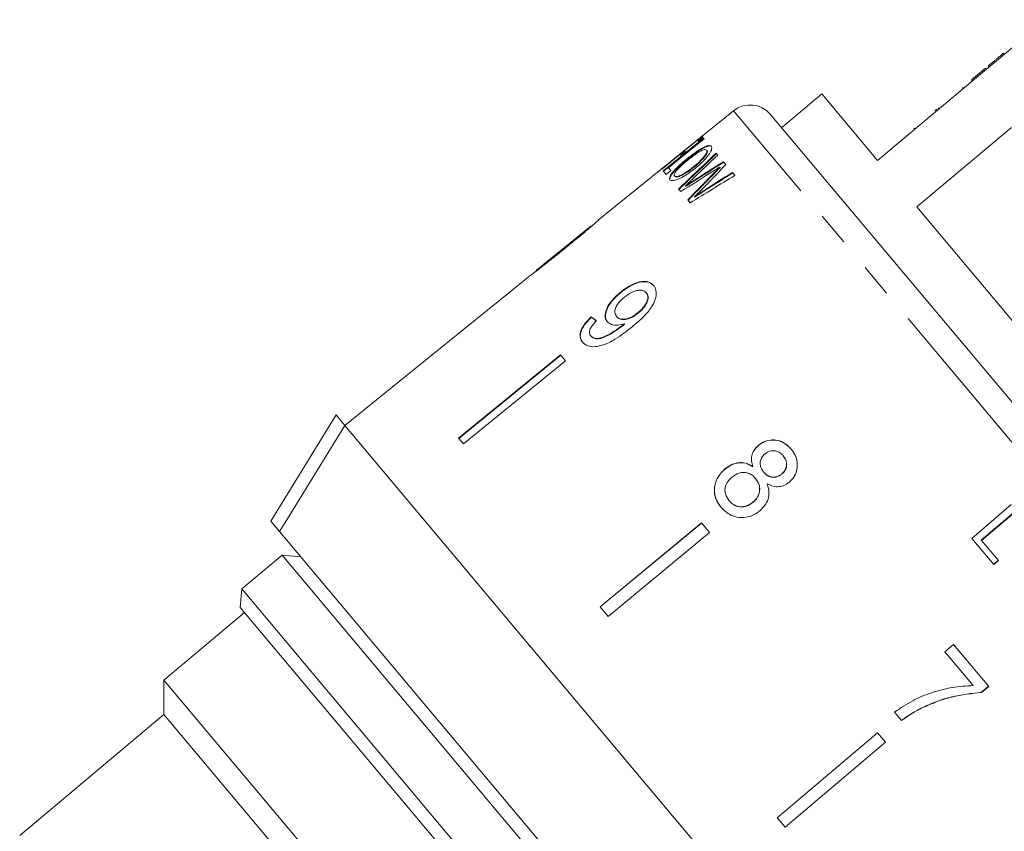
# Model space of a CAD drawing. Units: millimetres. Extents: x -31 to 610, y 17 to 332.
# Drawn here: x 129 to 167, y 250 to 281 of the extents above; entities that cross this region are included whole.
import ezdxf

# ---------------------------------------------------------------- set-up
doc = ezdxf.new("R2010")
doc.units = ezdxf.units.MM
doc.linetypes.add('PHANTOM', pattern=[12.7, 6.35, -1.27, 1.27, -1.27, 1.27, -1.27])

msp = doc.modelspace()

# ---------------------------------------------------------------- linework, layer by layer
at = {"color": 7, "linetype": 'Continuous', "lineweight": 15}
for p, q in [((168.141, 281.379), (165.898, 279.497)), ((166.538, 280.099), (166.57, 280.061)), ((166.2, 279.816), (165.967, 279.62)), ((166.2, 279.816), (166.233, 279.778)), ((165.33, 279.085), (165.866, 279.535)), ((165.362, 279.047), (165.898, 279.497)), ((165.866, 279.535), (165.898, 279.497)), ((165.967, 279.62), (165.964, 279.618)), ((165.964, 279.618), (165.997, 279.58)), ((165.967, 279.62), (165.999, 279.582)), ((165.362, 279.047), (161.76, 276.025)), ((165.33, 279.085), (165.362, 279.047)), ((164.987, 278.798), (165.019, 278.759)), ((159.639, 278.553), (158.107, 277.267)), ((161.76, 276.025), (159.639, 278.553)), ((156.282, 277.913), (151.15, 273.758)), ((163.94, 277.919), (164.008, 277.977)), ((157.677, 277.779), (167.751, 265.774)), ((163.14, 277.248), (163.172, 277.21)), ((163.144, 277.251), (163.176, 277.213)), ((163.247, 274.253), (166.849, 277.275)), ((153.548, 275.699), (155.083, 276.942)), ((154.908, 276.796), (154.416, 276.397)), ((154.944, 276.753), (154.908, 276.796)), ((154.919, 276.783), (155.096, 276.927)), ((155.121, 276.896), (154.944, 276.753)), ((155.083, 276.942), (155.121, 276.896)), ((155.143, 276.87), (155.163, 276.846)), ((154.25, 276.241), (154.427, 276.385)), ((154.444, 276.364), (154.267, 276.221)), ((154.416, 276.397), (154.444, 276.364)), ((155.271, 276.403), (155.257, 276.419)), ((154.239, 276.254), (153.551, 275.696)), ((154.267, 276.221), (154.239, 276.254)), ((154.505, 276.054), (154.492, 276.07)), ((155.618, 276.304), (155.681, 276.229)), ((155.894, 275.975), (155.986, 275.865)), ((153.551, 275.696), (153.548, 275.699)), ((153.72, 275.494), (153.608, 275.628)), ((153.897, 275.638), (153.72, 275.494)), ((153.805, 275.747), (153.897, 275.638)), ((154.776, 275.77), (154.763, 275.786)), ((155.768, 275.755), (155.754, 275.771)), ((154.049, 275.417), (154.036, 275.432)), ((156.235, 275.568), (156.331, 275.455)), ((154.272, 274.837), (154.192, 274.931)), ((154.462, 275.039), (154.448, 275.056)), ((154.631, 274.409), (154.538, 274.52)), ((154.807, 274.629), (154.793, 274.645)), ((175.314, 259.871), (163.247, 274.253)), ((150.853, 273.517), (148.79, 271.847)), ((150.323, 273.051), (149.836, 272.655)), ((148.79, 271.847), (148.778, 271.837)), ((148.466, 271.584), (147.718, 270.979)), ((147.72, 270.977), (143.833, 267.83)), ((147.72, 270.977), (143.833, 267.83)), ((147.72, 270.977), (147.718, 270.979)), ((151.979, 271.008), (151.99, 270.996)), ((152.96, 270.991), (152.97, 270.979)), ((150.87, 270.073), (150.881, 270.061)), ((151.835, 270.082), (151.845, 270.07)), ((152.644, 270.231), (152.654, 270.219)), ((152.066, 269.758), (152.076, 269.746)), ((152.129, 269.812), (152.14, 269.8)), ((150.849, 269.349), (150.859, 269.337)), ((149.696, 268.622), (145.821, 265.462)), ((149.707, 268.609), (145.831, 265.449)), ((149.885, 268.396), (149.696, 268.622)), ((149.885, 268.396), (146.01, 265.237)), ((143.832, 267.832), (141.5, 265.943)), ((143.833, 267.83), (143.832, 267.832)), ((138.68, 262.304), (141.163, 266.346)), ((141.163, 266.346), (141.501, 265.942)), ((152.43, 252.918), (141.501, 265.942)), ((163.355, 239.898), (141.501, 265.942)), ((146.01, 265.237), (145.821, 265.462)), ((157.224, 265.182), (157.228, 265.177)), ((158.165, 264.788), (158.169, 264.783)), ((157.011, 264.376), (157.015, 264.372)), ((155.954, 264.286), (155.958, 264.281)), ((157.426, 264.169), (157.43, 264.164)), ((158.11, 264.091), (158.114, 264.087)), ((157.114, 263.927), (157.118, 263.922)), ((156.111, 263.078), (156.115, 263.074)), ((157.012, 263.016), (157.015, 263.012)), ((165.341, 261.645), (166.841, 262.929)), ((167.029, 262.705), (165.702, 261.57)), ((167.036, 262.697), (165.709, 261.561)), ((138.68, 262.304), (139.019, 261.9)), ((155.057, 262.233), (151.209, 259.04)), ((155.061, 262.228), (151.213, 259.035)), ((155.363, 261.869), (155.057, 262.233)), ((158.944, 238.154), (139.019, 261.9)), ((155.363, 261.869), (151.515, 258.675)), ((166.177, 260.649), (165.341, 261.645)), ((165.702, 261.57), (165.709, 261.561)), ((165.709, 261.561), (166.35, 260.797)), ((139.116, 261.006), (137.584, 259.72)), ((139.821, 260.944), (139.116, 261.006)), ((158.079, 238.408), (139.116, 261.006)), ((166.343, 260.805), (166.17, 260.657)), ((166.35, 260.797), (166.177, 260.649)), ((137.584, 259.72), (137.523, 259.016)), ((137.584, 259.72), (154.159, 239.967)), ((137.683, 258.824), (134.619, 256.253)), ((153.535, 239.933), (137.523, 259.016)), ((151.515, 258.675), (151.209, 259.04)), ((164.649, 257.606), (164.315, 257.322)), ((165.985, 256.014), (164.649, 257.606)), ((164.315, 257.322), (165.388, 256.043)), ((134.619, 256.253), (134.619, 254.948)), ((151.461, 236.181), (134.619, 256.253)), ((165.71, 255.789), (165.981, 256.019)), ((165.714, 255.785), (165.71, 255.789)), ((165.714, 255.785), (165.985, 256.014)), ((162.402, 255.035), (162.671, 254.715)), ((163.472, 255.205), (163.468, 255.21)), ((134.619, 254.948), (129.134, 250.345)), ((150.204, 236.375), (134.619, 254.948)), ((161.754, 254.251), (157.941, 251.017)), ((162.06, 253.887), (161.754, 254.251)), ((162.056, 253.892), (158.243, 250.657)), ((162.06, 253.887), (158.247, 250.653)), ((163.355, 239.898), (152.43, 252.918)), ((158.247, 250.653), (157.941, 251.017))]:
    msp.add_line(p, q, dxfattribs=at)
at = {"color": 8, "linetype": 'PHANTOM', "lineweight": 0}
for p, q in [((166.998, 265.142), (156.282, 277.913)), ((164.065, 278.024), (164.097, 277.985)), ((155.608, 275.592), (155.594, 275.608)), ((154.76, 275.23), (154.746, 275.247)), ((155.152, 274.851), (155.138, 274.868)), ((149.823, 272.67), (149.836, 272.655))]:
    msp.add_line(p, q, dxfattribs=at)
at = {"color": 7, "linetype": 'Continuous', "lineweight": 15, "flags": 128}
for points in [[(153.608, 275.628), (153.798, 275.782), (155.143, 276.87)], [(153.621, 275.612), (153.813, 275.768), (155.156, 276.855)], [(155.163, 276.846), (153.973, 275.882), (153.805, 275.747)], [(141.501, 265.942), (139.298, 262.355), (139.019, 261.9)]]:
    msp.add_lwpolyline(points, dxfattribs=at)
at = {"color": 7, "linetype": 'Continuous', "lineweight": 15}
msp.add_arc((156.911, 277.136), 1, 40, 129, dxfattribs=at)
for centre, major_axis, ratio, start_param, end_param in [((178.184, 274.533), (49.93, 41.902), 0.251197, 1.821124, 1.852521), ((178.188, 274.536), (49.869, 41.85), 0.251197, 1.821525, 1.852965), ((180.156, 276.187), (55.55, 46.618), 0.225032, 1.831901, 1.850482), ((146.226, 247.717), (45.375, 38.069), 0.288877, 1.124421, 1.149497), ((146.229, 247.719), (45.322, 38.024), 0.288877, 1.123938, 1.149049), ((145.601, 247.193), (45.41, 38.098), 0.288898, 1.11883, 1.146355), ((181.012, 276.905), (45.806, 38.441), 0.272837, 1.917215, 1.944177), ((181.015, 276.908), (45.75, 38.394), 0.272837, 1.917742, 1.944743), ((181.132, 277.006), (43.92, 36.859), 0.284551, 1.927006, 1.945479), ((138.422, 241.169), (52.65, 44.173), 0.251398, 1.02363, 1.05694), ((135.73, 238.91), (58.968, 49.475), 0.225121, 1.035408, 1.054798), ((135.736, 238.915), (58.9, 49.417), 0.225121, 1.034824, 1.054244), ((160.018, 259.312), (-11.579, 12.25), 0.080607, 5.677628, 5.703688), ((160.018, 259.312), (-11.565, 12.235), 0.080607, 5.677663, 5.703755)]:
    msp.add_ellipse(centre, major_axis=major_axis, ratio=ratio, start_param=start_param, end_param=end_param, dxfattribs=at)
for points, knots in [([(166.538, 280.099), (166.502, 280.069), (166.443, 280.02), (166.36, 279.95), (166.288, 279.889), (166.229, 279.84), (166.2, 279.816)], [0, 0, 0, 0, 0.340038, 0.560063, 0.78009, 1, 1, 1, 1]), ([(154.492, 276.07), (154.616, 276.168), (154.82, 276.329), (155.089, 276.499), (155.273, 276.585), (155.386, 276.601), (155.42, 276.574), (155.434, 276.562)], [0, 0, 0, 0, 0.293827, 0.484177, 0.674717, 0.861276, 1, 1, 1, 1]), ([(154.505, 276.054), (154.629, 276.152), (154.833, 276.313), (155.102, 276.484), (155.286, 276.569), (155.399, 276.585), (155.433, 276.558), (155.447, 276.547)], [0, 0, 0, 0, 0.293818, 0.484162, 0.674695, 0.861255, 1, 1, 1, 1]), ([(155.257, 276.419), (155.239, 276.43), (155.202, 276.451), (155.079, 276.409), (154.923, 276.324), (154.734, 276.191), (154.597, 276.082), (154.525, 276.025)], [0, 0, 0, 0, 0.204256, 0.410113, 0.565093, 0.769621, 1, 1, 1, 1]), ([(154.763, 275.786), (154.849, 275.859), (154.994, 275.981), (155.159, 276.159), (155.246, 276.288), (155.277, 276.377), (155.264, 276.406), (155.257, 276.419)], [0, 0, 0, 0, 0.290369, 0.48418, 0.679316, 0.85532, 1, 1, 1, 1]), ([(154.776, 275.77), (154.863, 275.843), (155.007, 275.965), (155.172, 276.143), (155.26, 276.272), (155.291, 276.361), (155.277, 276.39), (155.271, 276.403)], [0, 0, 0, 0, 0.290332, 0.484137, 0.679265, 0.855276, 1, 1, 1, 1]), ([(155.434, 276.562), (155.445, 276.533), (155.468, 276.474), (155.383, 276.296), (155.222, 276.091), (155.027, 275.895), (154.885, 275.776), (154.816, 275.719)], [0, 0, 0, 0, 0.224297, 0.450509, 0.647081, 0.830088, 1, 1, 1, 1]), ([(153.859, 275.289), (153.849, 275.317), (153.829, 275.373), (153.927, 275.534), (154.112, 275.739), (154.312, 275.923), (154.449, 276.035), (154.492, 276.07)], [0, 0, 0, 0, 0.226999, 0.455673, 0.654158, 0.891738, 1, 1, 1, 1]), ([(153.873, 275.273), (153.862, 275.301), (153.842, 275.357), (153.94, 275.518), (154.126, 275.723), (154.326, 275.907), (154.462, 276.019), (154.505, 276.054)], [0, 0, 0, 0, 0.2270202, 0.4557172, 0.6542016, 0.8917703, 1, 1, 1, 1]), ([(154.525, 276.025), (154.432, 275.947), (154.282, 275.822), (154.121, 275.651), (154.037, 275.534), (154.017, 275.464), (154.031, 275.441), (154.036, 275.432)], [0, 0, 0, 0, 0.315606, 0.511844, 0.708241, 0.898165, 1, 1, 1, 1]), ([(154.816, 275.719), (154.71, 275.637), (154.52, 275.492), (154.248, 275.336), (154.036, 275.257), (153.909, 275.25), (153.873, 275.278), (153.859, 275.289)], [0, 0, 0, 0, 0.2545296, 0.4536795, 0.6537881, 0.8728803, 1, 1, 1, 1]), ([(154.036, 275.432), (154.055, 275.421), (154.092, 275.398), (154.229, 275.437), (154.403, 275.524), (154.587, 275.647), (154.709, 275.743), (154.763, 275.786)], [0, 0, 0, 0, 0.209799, 0.422017, 0.602438, 0.824451, 1, 1, 1, 1]), ([(154.049, 275.417), (154.068, 275.405), (154.106, 275.382), (154.242, 275.421), (154.417, 275.509), (154.601, 275.631), (154.722, 275.727), (154.776, 275.77)], [0, 0, 0, 0, 0.209828, 0.422075, 0.602519, 0.82455, 1, 1, 1, 1]), ([(155.754, 275.771), (155.717, 275.748), (155.661, 275.714), (155.587, 275.668), (155.551, 275.645), (155.532, 275.633)], [0, 0, 0, 0, 0.5, 0.75, 1, 1, 1, 1]), ([(155.594, 275.608), (155.621, 275.636), (155.66, 275.676), (155.714, 275.731), (155.74, 275.758), (155.754, 275.771)], [0, 0, 0, 0, 0.499995, 0.750001, 1, 1, 1, 1]), ([(155.608, 275.592), (155.635, 275.619), (155.674, 275.66), (155.728, 275.714), (155.754, 275.741), (155.768, 275.755)], [0, 0, 0, 0, 0.499995, 0.750001, 1, 1, 1, 1]), ([(154.738, 275.333), (154.714, 275.31), (154.653, 275.252), (154.557, 275.16), (154.485, 275.09), (154.448, 275.056)], [0, 0, 0, 0, 0.25, 0.625, 1, 1, 1, 1]), ([(154.448, 275.056), (154.473, 275.072), (154.523, 275.103), (154.622, 275.167), (154.696, 275.215), (154.746, 275.247)], [0, 0, 0, 0, 0.249998, 0.499995, 1, 1, 1, 1]), ([(154.462, 275.039), (154.487, 275.055), (154.536, 275.087), (154.636, 275.151), (154.71, 275.198), (154.76, 275.23)], [0, 0, 0, 0, 0.2499979, 0.499995, 1, 1, 1, 1]), ([(155.298, 275.147), (155.215, 275.063), (155.091, 274.937), (154.922, 274.77), (154.836, 274.687), (154.793, 274.645)], [0, 0, 0, 0, 0.499654, 0.749773, 1, 1, 1, 1]), ([(154.793, 274.645), (154.85, 274.682), (154.936, 274.738), (155.051, 274.812), (155.109, 274.849), (155.138, 274.868)], [0, 0, 0, 0, 0.500001, 0.75, 1, 1, 1, 1]), ([(154.807, 274.629), (154.864, 274.666), (154.951, 274.721), (155.066, 274.795), (155.123, 274.832), (155.152, 274.851)], [0, 0, 0, 0, 0.500001, 0.75, 1, 1, 1, 1]), ([(149.836, 272.653), (149.974, 272.765), (150.254, 272.992), (150.621, 273.298), (150.905, 273.539), (151.066, 273.681), (151.156, 273.762), (151.166, 273.771), (151.172, 273.775)], [0, 0, 0, 0, 0.22807, 0.462108, 0.627754, 0.746629, 0.864958, 1, 1, 1, 1]), ([(150.863, 273.525), (150.859, 273.522), (150.85, 273.514), (150.761, 273.439), (150.613, 273.315), (150.29, 273.048), (150.017, 272.827), (149.823, 272.67)], [0, 0, 0, 0, 0.1175047, 0.2360195, 0.3740892, 0.5544696, 1, 1, 1, 1]), ([(148.461, 271.58), (148.464, 271.582), (148.468, 271.586), (148.52, 271.624), (148.633, 271.707), (148.853, 271.872), (149.15, 272.103), (149.496, 272.378), (149.722, 272.561), (149.836, 272.653)], [0, 0, 0, 0, 0.089233, 0.181357, 0.303982, 0.426433, 0.62688, 0.811796, 1, 1, 1, 1]), ([(149.823, 272.67), (149.714, 272.582), (149.501, 272.409), (149.221, 272.185), (148.99, 272.001), (148.853, 271.895), (148.779, 271.838), (148.773, 271.833), (148.77, 271.83)], [0, 0, 0, 0, 0.251723, 0.491676, 0.646139, 0.802483, 0.907685, 1, 1, 1, 1]), ([(149.836, 272.655), (149.727, 272.566), (149.571, 272.44), (149.416, 272.316), (149.37, 272.279)], [0, 0, 0, 0, 0.701233, 1, 1, 1, 1]), ([(153.24, 271.271), (153.184, 271.32), (153.073, 271.42), (152.805, 271.43), (152.511, 271.351), (152.229, 271.201), (152.058, 271.069), (151.979, 271.008)], [0, 0, 0, 0, 0.216169, 0.434449, 0.624547, 0.828603, 1, 1, 1, 1]), ([(153.25, 271.258), (153.195, 271.308), (153.083, 271.408), (152.815, 271.417), (152.522, 271.338), (152.239, 271.189), (152.068, 271.056), (151.99, 270.996)], [0, 0, 0, 0, 0.2161684, 0.4344474, 0.6245455, 0.8286019, 1, 1, 1, 1]), ([(152.117, 270.808), (152.21, 270.878), (152.367, 270.994), (152.603, 271.08), (152.784, 271.097), (152.9, 271.054), (152.944, 271.007), (152.96, 270.991)], [0, 0, 0, 0, 0.302278, 0.507715, 0.713266, 0.901517, 1, 1, 1, 1]), ([(152.424, 269.693), (152.576, 269.821), (152.852, 270.053), (153.163, 270.418), (153.32, 270.746), (153.355, 271.02), (153.305, 271.188), (153.251, 271.257), (153.24, 271.271)], [0, 0, 0, 0, 0.264603, 0.48002, 0.641167, 0.802687, 0.960584, 1, 1, 1, 1]), ([(151.979, 271.008), (151.855, 270.898), (151.645, 270.711), (151.455, 270.406), (151.381, 270.156), (151.41, 269.987), (151.463, 269.915), (151.479, 269.894)], [0, 0, 0, 0, 0.3008745, 0.5099933, 0.7193078, 0.9177205, 1, 1, 1, 1]), ([(151.99, 270.996), (151.866, 270.885), (151.656, 270.698), (151.465, 270.394), (151.392, 270.144), (151.42, 269.975), (151.473, 269.902), (151.489, 269.881)], [0, 0, 0, 0, 0.3008743, 0.5099934, 0.7193082, 0.9177211, 1, 1, 1, 1]), ([(151.835, 270.082), (151.804, 270.132), (151.752, 270.216), (151.78, 270.384), (151.858, 270.543), (151.978, 270.689), (152.075, 270.772), (152.117, 270.808)], [0, 0, 0, 0, 0.272262, 0.45801, 0.643307, 0.844978, 1, 1, 1, 1]), ([(152.96, 270.991), (152.985, 270.952), (153.03, 270.88), (153.019, 270.727), (152.954, 270.569), (152.83, 270.394), (152.71, 270.289), (152.644, 270.231)], [0, 0, 0, 0, 0.210842, 0.38775, 0.564402, 0.758448, 1, 1, 1, 1]), ([(152.97, 270.979), (152.995, 270.94), (153.041, 270.867), (153.03, 270.715), (152.965, 270.557), (152.84, 270.382), (152.72, 270.277), (152.654, 270.219)], [0, 0, 0, 0, 0.210842, 0.38775, 0.564402, 0.758449, 1, 1, 1, 1]), ([(150.87, 270.073), (150.77, 269.972), (150.604, 269.803), (150.465, 269.545), (150.428, 269.342), (150.467, 269.201), (150.517, 269.134), (150.534, 269.11)], [0, 0, 0, 0, 0.300068, 0.500322, 0.700861, 0.893094, 1, 1, 1, 1]), ([(150.881, 270.061), (150.781, 269.96), (150.614, 269.791), (150.476, 269.532), (150.439, 269.33), (150.477, 269.188), (150.527, 269.122), (150.545, 269.098)], [0, 0, 0, 0, 0.300068, 0.500322, 0.700862, 0.893095, 1, 1, 1, 1]), ([(152.644, 270.231), (152.562, 270.171), (152.425, 270.068), (152.213, 269.987), (152.041, 269.971), (151.91, 270.007), (151.858, 270.06), (151.835, 270.082)], [0, 0, 0, 0, 0.277859, 0.467963, 0.658232, 0.852577, 1, 1, 1, 1]), ([(152.654, 270.219), (152.573, 270.158), (152.436, 270.056), (152.223, 269.975), (152.051, 269.959), (151.921, 269.995), (151.868, 270.047), (151.845, 270.07)], [0, 0, 0, 0, 0.277859, 0.467963, 0.658232, 0.852577, 1, 1, 1, 1]), ([(150.534, 269.11), (150.594, 269.057), (150.714, 268.951), (151.008, 268.923), (151.371, 269.006), (151.862, 269.252), (152.211, 269.526), (152.424, 269.693)], [0, 0, 0, 0, 0.160649, 0.322923, 0.462627, 0.671065, 1, 1, 1, 1]), ([(150.849, 269.349), (150.827, 269.384), (150.79, 269.444), (150.804, 269.565), (150.869, 269.702), (150.966, 269.82), (151.04, 269.894), (151.06, 269.915)], [0, 0, 0, 0, 0.2496157, 0.4308652, 0.6119999, 0.891556, 1, 1, 1, 1]), ([(152.066, 269.758), (151.96, 269.678), (151.755, 269.522), (151.469, 269.361), (151.221, 269.253), (151.038, 269.243), (150.915, 269.283), (150.868, 269.33), (150.849, 269.349)], [0, 0, 0, 0, 0.252231, 0.489135, 0.636962, 0.786949, 0.913678, 1, 1, 1, 1]), ([(152.076, 269.746), (151.97, 269.666), (151.766, 269.51), (151.479, 269.349), (151.232, 269.24), (151.048, 269.231), (150.925, 269.271), (150.878, 269.318), (150.859, 269.337)], [0, 0, 0, 0, 0.2522311, 0.4891352, 0.6369619, 0.7869489, 0.9136781, 1, 1, 1, 1]), ([(151.479, 269.894), (151.528, 269.852), (151.627, 269.77), (151.866, 269.745), (152.044, 269.79), (152.129, 269.812)], [0, 0, 0, 0, 0.340713, 0.682703, 1, 1, 1, 1]), ([(152.129, 269.812), (152.119, 269.803), (152.103, 269.79), (152.082, 269.772), (152.071, 269.763), (152.066, 269.758)], [0, 0, 0, 0, 0.499987, 0.749991, 1, 1, 1, 1]), ([(152.14, 269.8), (152.129, 269.791), (152.113, 269.777), (152.092, 269.759), (152.081, 269.75), (152.076, 269.746)], [0, 0, 0, 0, 0.499987, 0.749991, 1, 1, 1, 1]), ([(157.224, 265.182), (157.159, 265.119), (157.044, 265.006), (156.961, 264.791), (156.952, 264.58), (156.99, 264.446), (157.011, 264.376)], [0, 0, 0, 0, 0.291155, 0.520482, 0.74967, 1, 1, 1, 1]), ([(157.228, 265.177), (157.163, 265.114), (157.048, 265.002), (156.965, 264.786), (156.956, 264.575), (156.994, 264.441), (157.015, 264.372)], [0, 0, 0, 0, 0.291154, 0.52048, 0.749668, 1, 1, 1, 1]), ([(158.465, 265.043), (158.372, 265.138), (158.213, 265.299), (157.899, 265.397), (157.608, 265.39), (157.377, 265.299), (157.262, 265.211), (157.224, 265.182)], [0, 0, 0, 0, 0.288052, 0.493356, 0.698735, 0.899713, 1, 1, 1, 1]), ([(158.469, 265.039), (158.376, 265.133), (158.217, 265.294), (157.903, 265.393), (157.612, 265.386), (157.381, 265.294), (157.266, 265.206), (157.228, 265.177)], [0, 0, 0, 0, 0.288051, 0.493356, 0.698736, 0.899714, 1, 1, 1, 1]), ([(157.426, 264.169), (157.385, 264.224), (157.316, 264.319), (157.281, 264.486), (157.307, 264.635), (157.378, 264.768), (157.449, 264.834), (157.485, 264.867)], [0, 0, 0, 0, 0.262435, 0.45239, 0.643353, 0.821419, 1, 1, 1, 1]), ([(157.485, 264.867), (157.543, 264.905), (157.651, 264.976), (157.835, 264.988), (158, 264.941), (158.103, 264.859), (158.154, 264.801), (158.165, 264.788)], [0, 0, 0, 0, 0.259286, 0.483817, 0.686426, 0.930591, 1, 1, 1, 1]), ([(158.165, 264.788), (158.203, 264.735), (158.271, 264.642), (158.305, 264.476), (158.28, 264.323), (158.213, 264.187), (158.141, 264.121), (158.11, 264.091)], [0, 0, 0, 0, 0.253984, 0.446581, 0.639769, 0.838246, 1, 1, 1, 1]), ([(158.169, 264.783), (158.207, 264.73), (158.275, 264.637), (158.309, 264.471), (158.284, 264.318), (158.217, 264.183), (158.145, 264.116), (158.114, 264.087)], [0, 0, 0, 0, 0.2539844, 0.446581, 0.6397685, 0.8382462, 1, 1, 1, 1]), ([(158.389, 263.776), (158.46, 263.846), (158.603, 263.987), (158.7, 264.265), (158.712, 264.549), (158.632, 264.82), (158.52, 264.969), (158.465, 265.043)], [0, 0, 0, 0, 0.203349, 0.408579, 0.595232, 0.800068, 1, 1, 1, 1]), ([(157.011, 264.376), (156.921, 264.427), (156.757, 264.52), (156.473, 264.537), (156.196, 264.463), (156.038, 264.348), (155.954, 264.286)], [0, 0, 0, 0, 0.274872, 0.504275, 0.733919, 1, 1, 1, 1]), ([(157.015, 264.372), (156.925, 264.422), (156.761, 264.516), (156.477, 264.532), (156.2, 264.458), (156.042, 264.343), (155.958, 264.281)], [0, 0, 0, 0, 0.274873, 0.504277, 0.73392, 1, 1, 1, 1]), ([(155.954, 264.286), (155.862, 264.197), (155.677, 264.018), (155.55, 263.671), (155.541, 263.329), (155.641, 263.045), (155.756, 262.894), (155.805, 262.829)], [0, 0, 0, 0, 0.223626, 0.449552, 0.645456, 0.847721, 1, 1, 1, 1]), ([(155.958, 264.281), (155.866, 264.192), (155.681, 264.013), (155.554, 263.666), (155.545, 263.324), (155.645, 263.04), (155.76, 262.889), (155.809, 262.824)], [0, 0, 0, 0, 0.223625, 0.449549, 0.645453, 0.84772, 1, 1, 1, 1]), ([(156.111, 263.078), (156.057, 263.161), (155.971, 263.294), (155.943, 263.507), (155.985, 263.694), (156.086, 263.852), (156.182, 263.941), (156.222, 263.979)], [0, 0, 0, 0, 0.292081, 0.474493, 0.626184, 0.844967, 1, 1, 1, 1]), ([(156.222, 263.979), (156.306, 264.036), (156.446, 264.132), (156.683, 264.162), (156.873, 264.125), (157.016, 264.034), (157.085, 263.959), (157.114, 263.927)], [0, 0, 0, 0, 0.29034, 0.488888, 0.687745, 0.866801, 1, 1, 1, 1]), ([(158.11, 264.091), (158.05, 264.052), (157.939, 263.978), (157.751, 263.966), (157.582, 264.019), (157.484, 264.102), (157.434, 264.16), (157.426, 264.169)], [0, 0, 0, 0, 0.2659892, 0.4979009, 0.6969112, 0.9491402, 1, 1, 1, 1]), ([(158.114, 264.087), (158.054, 264.047), (157.943, 263.973), (157.755, 263.961), (157.586, 264.014), (157.487, 264.098), (157.438, 264.155), (157.43, 264.164)], [0, 0, 0, 0, 0.265989, 0.497901, 0.696911, 0.94914, 1, 1, 1, 1]), ([(157.114, 263.927), (157.168, 263.851), (157.257, 263.724), (157.282, 263.503), (157.243, 263.31), (157.147, 263.141), (157.054, 263.055), (157.012, 263.016)], [0, 0, 0, 0, 0.274511, 0.457035, 0.638999, 0.838157, 1, 1, 1, 1]), ([(157.118, 263.922), (157.172, 263.846), (157.261, 263.72), (157.286, 263.498), (157.247, 263.306), (157.151, 263.137), (157.057, 263.05), (157.015, 263.012)], [0, 0, 0, 0, 0.274511, 0.457035, 0.638999, 0.838156, 1, 1, 1, 1]), ([(157.278, 262.689), (157.376, 262.788), (157.541, 262.955), (157.636, 263.268), (157.628, 263.516), (157.58, 263.661), (157.561, 263.721)], [0, 0, 0, 0, 0.353798, 0.592832, 0.831751, 1, 1, 1, 1]), ([(157.561, 263.721), (157.656, 263.677), (157.815, 263.603), (158.068, 263.608), (158.253, 263.673), (158.349, 263.746), (158.389, 263.776)], [0, 0, 0, 0, 0.35796, 0.59635, 0.834994, 1, 1, 1, 1]), ([(157.012, 263.016), (156.932, 262.961), (156.796, 262.867), (156.563, 262.834), (156.368, 262.871), (156.216, 262.964), (156.143, 263.043), (156.111, 263.078)], [0, 0, 0, 0, 0.2749301, 0.4726029, 0.6707695, 0.8542152, 1, 1, 1, 1]), ([(157.015, 263.012), (156.936, 262.957), (156.8, 262.862), (156.567, 262.829), (156.372, 262.866), (156.22, 262.959), (156.147, 263.038), (156.115, 263.074)], [0, 0, 0, 0, 0.27493, 0.472603, 0.67077, 0.854215, 1, 1, 1, 1]), ([(155.805, 262.829), (155.919, 262.716), (156.11, 262.527), (156.488, 262.426), (156.829, 262.441), (157.098, 262.551), (157.234, 262.656), (157.278, 262.689)], [0, 0, 0, 0, 0.29469, 0.494949, 0.694859, 0.901792, 1, 1, 1, 1]), ([(165.388, 256.043), (165.124, 256.028), (164.595, 255.996), (163.82, 255.792), (163.072, 255.489), (162.628, 255.188), (162.402, 255.035)], [0, 0, 0, 0, 0.251558, 0.502675, 0.747859, 1, 1, 1, 1]), ([(163.468, 255.21), (163.647, 255.29), (164.007, 255.449), (164.754, 255.682), (165.328, 255.746), (165.71, 255.789)], [0, 0, 0, 0, 0.250528, 0.501194, 1, 1, 1, 1]), ([(163.472, 255.205), (163.651, 255.285), (164.011, 255.444), (164.758, 255.677), (165.332, 255.742), (165.714, 255.785)], [0, 0, 0, 0, 0.250528, 0.501195, 1, 1, 1, 1]), ([(162.667, 254.719), (162.731, 254.765), (162.858, 254.858), (163.12, 255.03), (163.329, 255.138), (163.468, 255.21)], [0, 0, 0, 0, 0.2502122, 0.5005024, 1, 1, 1, 1]), ([(162.671, 254.715), (162.735, 254.761), (162.862, 254.853), (163.124, 255.026), (163.333, 255.134), (163.472, 255.205)], [0, 0, 0, 0, 0.2502122, 0.5005024, 1, 1, 1, 1])]:
    msp.add_open_spline(points, degree=3, knots=knots, dxfattribs=at)

doc.saveas('drawing.dxf')
